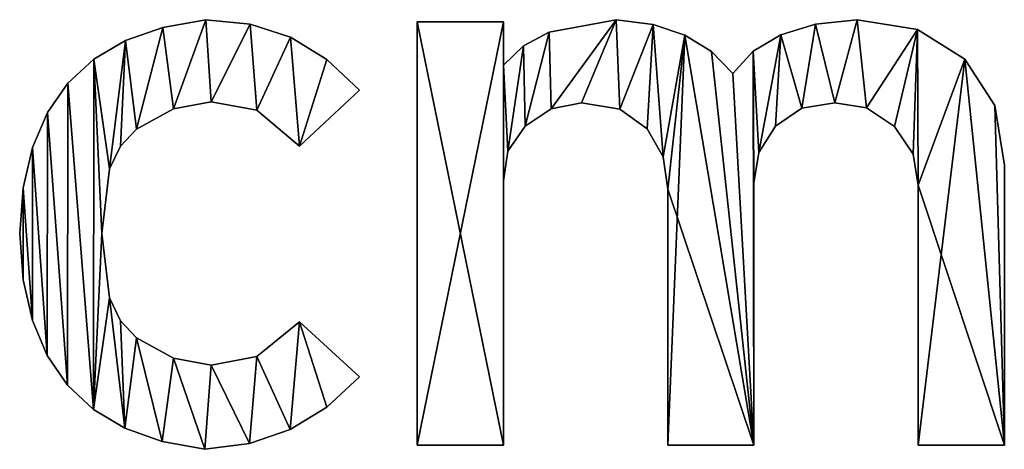
# Model space of a CAD drawing. Extents: x 308 to 5813, y 422 to 1268.
# Drawn here: x 2581 to 2814, y 441 to 543 of the extents above; entities that cross this region are included whole.
import ezdxf

# ---------------------------------------------------------------- set-up
doc = ezdxf.new("R2010")
doc.units = 0
doc.header["$LTSCALE"] = 25.4
doc.layers.get('0').update_dxf_attribs({"color": 13, "linetype": 'CONTINUOUS'})

# ---------------------------------------------------------------- blocks, each defined once
blk = doc.blocks.new('BLOCK_HOEKSTUK_8_1')
at = {"color": 0}
for p, q in [((1687.43, 73.88), (1687.43, 73.88, 10.91)), ((1687.43, 73.88), (1687.43, 73.88, 10.91)), ((1695.05, 73.12), (1695.05, 73.12, 10.91)), ((1695.05, 73.12), (1695.05, 73.12, 10.91)), ((1723.82, 73.52), (1738.67, 73.52)), ((1723.82, 0.72), (1723.82, 73.52)), ((1723.82, 73.52, 10.91), (1738.67, 73.52, 10.91)), ((1723.82, 0.72, 10.91), (1723.82, 73.52, 10.91)), ((1723.82, 73.52), (1738.67, 73.52)), ((1723.82, 73.52), (1723.82, 73.52, 10.91)), ((1723.82, 73.52, 10.91), (1738.67, 73.52, 10.91)), ((1723.82, 0.72), (1723.82, 73.52)), ((1723.82, 0.72, 10.91), (1723.82, 73.52, 10.91)), ((1723.82, 73.52), (1723.82, 73.52, 10.91)), ((1738.67, 73.52), (1738.67, 66.09)), ((1738.67, 73.52, 10.91), (1738.67, 66.09, 10.91)), ((1738.67, 73.52), (1738.67, 73.52, 10.91)), ((1738.67, 73.52), (1738.67, 66.09)), ((1738.67, 73.52), (1738.67, 73.52, 10.91)), ((1738.67, 73.52, 10.91), (1738.67, 66.09, 10.91)), ((1758.05, 73.88), (1758.05, 73.88, 10.91)), ((1758.05, 73.88), (1758.05, 73.88, 10.91)), ((1764.4, 73.03), (1764.4, 73.03, 10.91)), ((1764.4, 73.03), (1764.4, 73.03, 10.91)), ((1792.34, 73.1), (1792.34, 73.1, 10.91)), ((1792.34, 73.1), (1792.34, 73.1, 10.91)), ((1799.52, 73.88), (1799.52, 73.88, 10.91)), ((1799.52, 73.88), (1799.52, 73.88, 10.91)), ((1680.03, 72.55), (1680.03, 72.55, 10.91)), ((1680.03, 72.55), (1680.03, 72.55, 10.91)), ((1746.5, 71.75), (1746.5, 71.75, 10.91)), ((1746.5, 71.75), (1746.5, 71.75, 10.91)), ((1769.86, 71.21), (1769.86, 71.21, 10.91)), ((1769.86, 71.21), (1769.86, 71.21, 10.91)), ((1786.39, 71.3), (1786.39, 71.3, 10.91)), ((1786.39, 71.3), (1786.39, 71.3, 10.91)), ((1809.95, 72.18), (1809.95, 72.18, 10.91)), ((1809.95, 72.18), (1809.95, 72.18, 10.91)), ((1673.61, 70.29), (1673.61, 70.29, 10.91)), ((1673.61, 70.29), (1673.61, 70.29, 10.91)), ((1702, 70.85), (1702, 70.85, 10.91)), ((1702, 70.85), (1702, 70.85, 10.91)), ((1742.12, 69.36), (1742.12, 69.36, 10.91)), ((1742.12, 69.36), (1742.12, 69.36, 10.91)), ((1774.45, 68.41), (1774.45, 68.41, 10.91)), ((1774.45, 68.41), (1774.45, 68.41, 10.91)), ((1781.66, 68.48), (1781.66, 68.48, 10.91)), ((1781.66, 68.48), (1781.66, 68.48, 10.91)), ((1668.15, 67.1), (1668.15, 67.1, 10.91)), ((1668.15, 67.1), (1668.15, 67.1, 10.91)), ((1708.27, 67.06), (1708.27, 67.06, 10.91)), ((1708.27, 67.06), (1708.27, 67.06, 10.91)), ((1818.08, 67.09), (1818.08, 67.09, 10.91)), ((1818.08, 67.09), (1818.08, 67.09, 10.91)), ((1738.67, 66.09), (1738.67, 66.09, 10.91)), ((1738.67, 66.09), (1738.67, 66.09, 10.91)), ((1778.15, 64.64), (1778.15, 64.64, 10.91)), ((1778.15, 64.64), (1778.15, 64.64, 10.91)), ((1663.66, 62.97), (1663.66, 62.97, 10.91)), ((1663.66, 62.97), (1663.66, 62.97, 10.91)), ((1703.54, 52.15), (1713.86, 61.75)), ((1703.54, 52.15, 10.91), (1713.86, 61.75, 10.91)), ((1703.54, 52.15), (1713.86, 61.75)), ((1703.54, 52.15, 10.91), (1713.86, 61.75, 10.91)), ((1713.86, 61.75), (1713.86, 61.75, 10.91)), ((1713.86, 61.75), (1713.86, 61.75, 10.91)), ((1688.33, 59.76), (1688.33, 59.76, 10.91)), ((1688.33, 59.76), (1688.33, 59.76, 10.91)), ((1752.07, 59.57), (1752.07, 59.57, 10.91)), ((1752.07, 59.57), (1752.07, 59.57, 10.91)), ((1795.71, 59.57), (1795.71, 59.57, 10.91)), ((1795.71, 59.57), (1795.71, 59.57, 10.91)), ((1660.14, 57.91), (1660.14, 57.91, 10.91)), ((1660.14, 57.91), (1660.14, 57.91, 10.91)), ((1681.86, 58.58), (1681.86, 58.58, 10.91)), ((1681.86, 58.58), (1681.86, 58.58, 10.91)), ((1696.21, 58.31), (1696.21, 58.31, 10.91)), ((1696.21, 58.31), (1696.21, 58.31, 10.91)), ((1746.84, 58.58), (1746.84, 58.58, 10.91)), ((1746.84, 58.58), (1746.84, 58.58, 10.91)), ((1758.7, 58.47), (1758.7, 58.47, 10.91)), ((1758.7, 58.47), (1758.7, 58.47, 10.91)), ((1789.99, 58.67), (1789.99, 58.67, 10.91)), ((1789.99, 58.67), (1789.99, 58.67, 10.91)), ((1801.17, 58.74), (1801.17, 58.74, 10.91)), ((1801.17, 58.74), (1801.17, 58.74, 10.91)), ((1823.26, 59.15), (1823.26, 59.15, 10.91)), ((1823.26, 59.15), (1823.26, 59.15, 10.91)), ((1675.47, 55.05), (1675.47, 55.05, 10.91)), ((1675.47, 55.05), (1675.47, 55.05, 10.91)), ((1742.38, 55.59), (1742.38, 55.59, 10.91)), ((1742.38, 55.59), (1742.38, 55.59, 10.91)), ((1763.39, 55.14), (1763.39, 55.14, 10.91)), ((1763.39, 55.14), (1763.39, 55.14, 10.91)), ((1785.48, 55.59), (1785.48, 55.59, 10.91)), ((1785.48, 55.59), (1785.48, 55.59, 10.91)), ((1805.94, 55.5), (1805.94, 55.5, 10.91)), ((1805.94, 55.5), (1805.94, 55.5, 10.91)), ((1657.58, 51.91), (1657.58, 51.91, 10.91)), ((1657.58, 51.91), (1657.58, 51.91, 10.91)), ((1672.72, 52.16), (1672.72, 52.16, 10.91)), ((1672.72, 52.16), (1672.72, 52.16, 10.91)), ((1703.54, 52.15), (1703.54, 52.15, 10.91)), ((1703.54, 52.15), (1703.54, 52.15, 10.91)), ((1739.42, 51.25), (1739.42, 51.25, 10.91)), ((1739.42, 51.25), (1739.42, 51.25, 10.91)), ((1782.61, 51.06), (1782.61, 51.06, 10.91)), ((1782.61, 51.06), (1782.61, 51.06, 10.91)), ((1766.13, 50.32), (1766.13, 50.32, 10.91)), ((1766.13, 50.32), (1766.13, 50.32, 10.91)), ((1809.18, 50.77), (1809.18, 50.77, 10.91)), ((1809.18, 50.77), (1809.18, 50.77, 10.91)), ((1670.81, 48.21), (1670.81, 48.21, 10.91)), ((1670.81, 48.21), (1670.81, 48.21, 10.91)), ((1824.87, 48.89), (1824.87, 48.89, 10.91)), ((1824.87, 48.89), (1824.87, 48.89, 10.91)), ((1738.67, 46.18), (1738.67, 46.18, 10.91)), ((1738.67, 46.18), (1738.67, 46.18, 10.91)), ((1781.77, 45.81), (1781.77, 45.81, 10.91)), ((1781.77, 45.81), (1781.77, 45.81, 10.91)), ((1655.99, 44.98), (1655.99, 44.98, 10.91)), ((1655.99, 44.98), (1655.99, 44.98, 10.91)), ((1766.92, 44.73), (1766.92, 44.73, 10.91)), ((1766.92, 44.73), (1766.92, 44.73, 10.91)), ((1810.02, 45.45), (1810.02, 45.45, 10.91)), ((1810.02, 45.45), (1810.02, 45.45, 10.91)), ((1655.37, 37.12), (1655.37, 37.12, 10.91)), ((1655.37, 37.12), (1655.37, 37.12, 10.91)), ((1669.5, 37.12), (1669.5, 37.12, 10.91)), ((1669.5, 37.12), (1669.5, 37.12, 10.91)), ((1655.99, 29.17), (1655.99, 29.17, 10.91)), ((1655.99, 29.17), (1655.99, 29.17, 10.91)), ((1670.81, 26.03), (1670.81, 26.03, 10.91)), ((1670.81, 26.03), (1670.81, 26.03, 10.91)), ((1657.57, 22.17), (1657.57, 22.17, 10.91)), ((1657.57, 22.17), (1657.57, 22.17, 10.91)), ((1672.72, 22.08), (1672.72, 22.08, 10.91)), ((1672.72, 22.08), (1672.72, 22.08, 10.91)), ((1713.86, 12.49), (1703.54, 21.91)), ((1713.86, 12.49, 10.91), (1703.54, 21.91, 10.91)), ((1703.54, 21.91), (1703.54, 21.91, 10.91)), ((1713.86, 12.49), (1703.54, 21.91)), ((1703.54, 21.91), (1703.54, 21.91, 10.91)), ((1713.86, 12.49, 10.91), (1703.54, 21.91, 10.91)), ((1675.47, 19.19), (1675.47, 19.19, 10.91)), ((1675.47, 19.19), (1675.47, 19.19, 10.91)), ((1660.11, 16.11), (1660.11, 16.11, 10.91)), ((1660.11, 16.11), (1660.11, 16.11, 10.91)), ((1681.86, 15.66), (1681.86, 15.66, 10.91)), ((1681.86, 15.66), (1681.86, 15.66, 10.91)), ((1696.21, 15.93), (1696.21, 15.93, 10.91)), ((1696.21, 15.93), (1696.21, 15.93, 10.91)), ((1688.33, 14.49), (1688.33, 14.49, 10.91)), ((1688.33, 14.49), (1688.33, 14.49, 10.91)), ((1713.86, 12.49), (1713.86, 12.49, 10.91)), ((1713.86, 12.49), (1713.86, 12.49, 10.91)), ((1663.61, 11), (1663.61, 11, 10.91)), ((1663.61, 11), (1663.61, 11, 10.91)), ((1668.08, 6.83), (1668.08, 6.83, 10.91)), ((1668.08, 6.83), (1668.08, 6.83, 10.91)), ((1708.26, 7.23), (1708.26, 7.23, 10.91)), ((1708.26, 7.23), (1708.26, 7.23, 10.91)), ((1673.5, 3.61), (1673.5, 3.61, 10.91)), ((1673.5, 3.61), (1673.5, 3.61, 10.91)), ((1701.96, 3.4), (1701.96, 3.4, 10.91)), ((1701.96, 3.4), (1701.96, 3.4, 10.91)), ((1679.89, 1.33), (1679.89, 1.33, 10.91)), ((1679.89, 1.33), (1679.89, 1.33, 10.91)), ((1687.24, 0), (1687.24, 0, 10.91)), ((1687.24, 0), (1687.24, 0, 10.91)), ((1694.95, 0.98), (1694.95, 0.98, 10.91)), ((1694.95, 0.98), (1694.95, 0.98, 10.91)), ((1738.67, 0.72), (1723.82, 0.72)), ((1738.67, 0.72, 10.91), (1723.82, 0.72, 10.91)), ((1738.67, 0.72), (1723.82, 0.72)), ((1738.67, 0.72, 10.91), (1723.82, 0.72, 10.91)), ((1723.82, 0.72), (1723.82, 0.72, 10.91)), ((1723.82, 0.72), (1723.82, 0.72, 10.91)), ((1738.67, 0.72), (1738.67, 0.72, 10.91)), ((1738.67, 0.72), (1738.67, 0.72, 10.91)), ((1781.77, 0.72), (1766.92, 0.72)), ((1781.77, 0.72, 10.91), (1766.92, 0.72, 10.91)), ((1781.77, 0.72), (1766.92, 0.72)), ((1781.77, 0.72, 10.91), (1766.92, 0.72, 10.91)), ((1766.92, 0.72), (1766.92, 0.72, 10.91)), ((1766.92, 0.72), (1766.92, 0.72, 10.91)), ((1781.77, 0.72), (1781.77, 0.72, 10.91)), ((1781.77, 0.72), (1781.77, 0.72, 10.91)), ((1824.87, 0.72), (1810.02, 0.72)), ((1824.87, 0.72, 10.91), (1810.02, 0.72, 10.91)), ((1824.87, 0.72), (1810.02, 0.72)), ((1824.87, 0.72, 10.91), (1810.02, 0.72, 10.91)), ((1810.02, 0.72), (1810.02, 0.72, 10.91)), ((1810.02, 0.72), (1810.02, 0.72, 10.91)), ((1824.87, 0.72), (1824.87, 0.72, 10.91)), ((1824.87, 0.72), (1824.87, 0.72, 10.91))]:
    blk.add_line(p, q, dxfattribs=at)
mesh = blk.add_polyface(dxfattribs=at)
corners = [(1668.15, 67.1), (1670.81, 48.21), (1669.5, 37.12), (1673.61, 70.29), (1672.72, 52.16), (1675.47, 55.05), (1680.03, 72.55), (1681.86, 58.58), (1687.43, 73.88), (1688.33, 59.76), (1695.05, 73.12), (1696.21, 58.31), (1702, 70.85), (1703.54, 52.15), (1708.27, 67.06), (1713.86, 61.75), (1655.99, 44.98), (1655.99, 29.17), (1655.37, 37.12), (1657.57, 22.17), (1657.58, 51.91), (1660.11, 16.11), (1660.14, 57.91), (1663.61, 11), (1663.66, 62.97), (1668.08, 6.83), (1670.81, 26.03), (1673.5, 3.61), (1672.72, 22.08), (1675.47, 19.19), (1679.89, 1.33), (1681.86, 15.66), (1687.24, 0), (1688.33, 14.49), (1694.95, 0.98), (1696.21, 15.93), (1701.96, 3.4), (1703.54, 21.91), (1708.26, 7.23), (1713.86, 12.49)]
mesh.append_faces([[corners[k] for k in face] for face in [(13, 14, 15), (16, 17, 18), (38, 37, 39)]], dxfattribs={"vtx0": -1, "color": 0})
mesh.append_faces([[corners[k] for k in face] for face in [(1, 3, 4), (4, 3, 5), (5, 6, 7), (7, 8, 9), (9, 10, 11), (11, 12, 13), (17, 16, 19), (19, 20, 21), (21, 22, 23), (23, 24, 25), (25, 26, 27), (27, 29, 30), (30, 31, 32), (32, 33, 34), (34, 35, 36), (36, 37, 38)]], dxfattribs={"vtx0": -1, "vtx1": -1, "color": 0})
mesh.append_faces([[corners[k] for k in face] for face in [(25, 0, 2)]], dxfattribs={"vtx0": -1, "vtx1": -1, "vtx2": -1, "color": 0})
mesh.append_faces([[corners[k] for k in face] for face in [(0, 1, 2), (1, 0, 3), (5, 3, 6), (7, 6, 8), (9, 8, 10), (11, 10, 12), (13, 12, 14), (19, 16, 20), (21, 20, 22), (23, 22, 24), (25, 24, 0), (25, 2, 26), (27, 26, 28), (27, 28, 29), (30, 29, 31), (32, 31, 33), (34, 33, 35), (36, 35, 37)]], dxfattribs={"vtx0": -1, "vtx2": -1, "color": 0})
mesh = blk.add_polyface(dxfattribs=at)
corners = [(1655.99, 29.17, 10.91), (1655.99, 44.98, 10.91), (1655.37, 37.12, 10.91), (1657.57, 22.17, 10.91), (1657.58, 51.91, 10.91), (1660.11, 16.11, 10.91), (1660.14, 57.91, 10.91), (1663.61, 11, 10.91), (1663.66, 62.97, 10.91), (1668.08, 6.83, 10.91), (1668.15, 67.1, 10.91), (1669.5, 37.12, 10.91), (1670.81, 26.03, 10.91), (1673.5, 3.61, 10.91), (1672.72, 22.08, 10.91), (1675.47, 19.19, 10.91), (1679.89, 1.33, 10.91), (1681.86, 15.66, 10.91), (1687.24, 0, 10.91), (1688.33, 14.49, 10.91), (1694.95, 0.98, 10.91), (1696.21, 15.93, 10.91), (1701.96, 3.4, 10.91), (1703.54, 21.91, 10.91), (1708.26, 7.23, 10.91), (1713.86, 12.49, 10.91), (1670.81, 48.21, 10.91), (1673.61, 70.29, 10.91), (1672.72, 52.16, 10.91), (1675.47, 55.05, 10.91), (1680.03, 72.55, 10.91), (1681.86, 58.58, 10.91), (1687.43, 73.88, 10.91), (1688.33, 59.76, 10.91), (1695.05, 73.12, 10.91), (1696.21, 58.31, 10.91), (1702, 70.85, 10.91), (1703.54, 52.15, 10.91), (1708.27, 67.06, 10.91), (1713.86, 61.75, 10.91)]
mesh.append_faces([[corners[k] for k in face] for face in [(0, 1, 2), (23, 24, 25), (38, 37, 39)]], dxfattribs={"vtx0": -1, "color": 0})
mesh.append_faces([[corners[k] for k in face] for face in [(1, 3, 4), (4, 5, 6), (6, 7, 8), (8, 9, 10), (11, 9, 12), (12, 13, 14), (14, 13, 15), (15, 16, 17), (17, 18, 19), (19, 20, 21), (21, 22, 23), (10, 26, 27), (26, 10, 11), (27, 29, 30), (30, 31, 32), (32, 33, 34), (34, 35, 36), (36, 37, 38)]], dxfattribs={"vtx0": -1, "vtx1": -1, "color": 0})
mesh.append_faces([[corners[k] for k in face] for face in [(10, 9, 11)]], dxfattribs={"vtx0": -1, "vtx1": -1, "vtx2": -1, "color": 0})
mesh.append_faces([[corners[k] for k in face] for face in [(1, 0, 3), (4, 3, 5), (6, 5, 7), (8, 7, 9), (12, 9, 13), (15, 13, 16), (17, 16, 18), (19, 18, 20), (21, 20, 22), (23, 22, 24), (27, 26, 28), (27, 28, 29), (30, 29, 31), (32, 31, 33), (34, 33, 35), (36, 35, 37)]], dxfattribs={"vtx0": -1, "vtx2": -1, "color": 0})
mesh = blk.add_polyface(dxfattribs=at)
corners = [(1680.03, 72.55, 10.91), (1687.43, 73.88), (1680.03, 72.55), (1687.43, 73.88, 10.91)]
mesh.append_faces([[corners[k] for k in face] for face in [(0, 1, 2), (1, 0, 3)]], dxfattribs={"vtx0": -1, "color": 0})
mesh = blk.add_polyface(dxfattribs=at)
corners = [(1687.43, 73.88, 10.91), (1695.05, 73.12), (1687.43, 73.88), (1695.05, 73.12, 10.91)]
mesh.append_faces([[corners[k] for k in face] for face in [(0, 1, 2), (1, 0, 3)]], dxfattribs={"vtx0": -1, "color": 0})
mesh = blk.add_polyface(dxfattribs=at)
corners = [(1695.05, 73.12, 10.91), (1702, 70.85), (1695.05, 73.12), (1702, 70.85, 10.91)]
mesh.append_faces([[corners[k] for k in face] for face in [(0, 1, 2), (1, 0, 3)]], dxfattribs={"vtx0": -1, "color": 0})
mesh = blk.add_polyface(dxfattribs=at)
corners = [(1781.66, 68.48), (1782.61, 51.06), (1781.77, 45.81), (1786.39, 71.3), (1785.48, 55.59), (1789.99, 58.67), (1792.34, 73.1), (1795.71, 59.57), (1799.52, 73.88), (1801.17, 58.74), (1809.95, 72.18), (1805.94, 55.5), (1809.18, 50.77), (1810.02, 45.45), (1818.08, 67.09), (1810.02, 0.72), (1824.87, 0.72), (1823.26, 59.15), (1824.87, 48.89), (1738.67, 66.09), (1739.42, 51.25), (1738.67, 46.18), (1742.12, 69.36), (1742.38, 55.59), (1746.5, 71.75), (1746.84, 58.58), (1758.05, 73.88), (1752.07, 59.57), (1758.7, 58.47), (1764.4, 73.03), (1763.39, 55.14), (1766.13, 50.32), (1769.86, 71.21), (1766.92, 44.73), (1766.92, 0.72), (1781.77, 0.72), (1774.45, 68.41), (1778.15, 64.64), (1738.67, 73.52), (1723.82, 0.72), (1723.82, 73.52), (1738.67, 0.72)]
mesh.append_faces([[corners[k] for k in face] for face in [(16, 17, 18), (38, 39, 40)]], dxfattribs={"vtx0": -1, "color": 0})
mesh.append_faces([[corners[k] for k in face] for face in [(1, 3, 4), (4, 3, 5), (5, 6, 7), (7, 8, 9), (9, 10, 11), (11, 10, 12), (12, 10, 13), (13, 14, 15), (15, 14, 16), (20, 22, 23), (23, 24, 25), (25, 26, 27), (27, 26, 28), (28, 29, 30), (30, 29, 31), (31, 32, 33), (33, 32, 34), (34, 32, 35), (35, 0, 2), (39, 38, 41), (41, 19, 21)]], dxfattribs={"vtx0": -1, "vtx1": -1, "color": 0})
mesh.append_faces([[corners[k] for k in face] for face in [(0, 1, 2), (1, 0, 3), (5, 3, 6), (7, 6, 8), (9, 8, 10), (13, 10, 14), (16, 14, 17), (19, 20, 21), (20, 19, 22), (23, 22, 24), (25, 24, 26), (28, 26, 29), (31, 29, 32), (35, 32, 36), (35, 36, 37), (35, 37, 0), (41, 38, 19)]], dxfattribs={"vtx0": -1, "vtx2": -1, "color": 0})
mesh = blk.add_polyface(dxfattribs=at)
corners = [(1824.87, 0.72, 10.91), (1810.02, 45.45, 10.91), (1810.02, 0.72, 10.91), (1818.08, 67.09, 10.91), (1823.26, 59.15, 10.91), (1824.87, 48.89, 10.91), (1781.77, 0.72, 10.91), (1766.92, 44.73, 10.91), (1766.92, 0.72, 10.91), (1769.86, 71.21, 10.91), (1774.45, 68.41, 10.91), (1778.15, 64.64, 10.91), (1781.66, 68.48, 10.91), (1781.77, 45.81, 10.91), (1782.61, 51.06, 10.91), (1786.39, 71.3, 10.91), (1785.48, 55.59, 10.91), (1789.99, 58.67, 10.91), (1792.34, 73.1, 10.91), (1795.71, 59.57, 10.91), (1799.52, 73.88, 10.91), (1801.17, 58.74, 10.91), (1809.95, 72.18, 10.91), (1805.94, 55.5, 10.91), (1809.18, 50.77, 10.91), (1739.42, 51.25, 10.91), (1738.67, 66.09, 10.91), (1738.67, 46.18, 10.91), (1742.12, 69.36, 10.91), (1742.38, 55.59, 10.91), (1746.5, 71.75, 10.91), (1746.84, 58.58, 10.91), (1758.05, 73.88, 10.91), (1752.07, 59.57, 10.91), (1758.7, 58.47, 10.91), (1764.4, 73.03, 10.91), (1763.39, 55.14, 10.91), (1766.13, 50.32, 10.91), (1738.67, 0.72, 10.91), (1723.82, 73.52, 10.91), (1723.82, 0.72, 10.91), (1738.67, 73.52, 10.91)]
mesh.append_faces([[corners[k] for k in face] for face in [(0, 1, 2), (4, 0, 5), (6, 7, 8), (38, 39, 40)]], dxfattribs={"vtx0": -1, "color": 0})
mesh.append_faces([[corners[k] for k in face] for face in [(3, 0, 4), (9, 6, 10), (10, 6, 11), (11, 6, 12), (12, 14, 15), (15, 17, 18), (18, 19, 20), (20, 21, 22), (22, 1, 3), (25, 26, 27), (26, 25, 28), (28, 29, 30), (30, 31, 32), (32, 34, 35), (35, 37, 9), (39, 38, 41), (41, 27, 26)]], dxfattribs={"vtx0": -1, "vtx1": -1, "color": 0})
mesh.append_faces([[corners[k] for k in face] for face in [(1, 0, 3), (7, 6, 9)]], dxfattribs={"vtx0": -1, "vtx1": -1, "vtx2": -1, "color": 0})
mesh.append_faces([[corners[k] for k in face] for face in [(12, 6, 13), (12, 13, 14), (15, 14, 16), (15, 16, 17), (18, 17, 19), (20, 19, 21), (22, 21, 23), (22, 23, 24), (22, 24, 1), (28, 25, 29), (30, 29, 31), (32, 31, 33), (32, 33, 34), (35, 34, 36), (35, 36, 37), (9, 37, 7), (41, 38, 27)]], dxfattribs={"vtx0": -1, "vtx2": -1, "color": 0})
mesh = blk.add_polyface(dxfattribs=at)
corners = [(1723.82, 73.52, 10.91), (1738.67, 73.52), (1723.82, 73.52), (1738.67, 73.52, 10.91)]
mesh.append_faces([[corners[k] for k in face] for face in [(0, 1, 2), (1, 0, 3)]], dxfattribs={"vtx0": -1, "color": 0})
mesh = blk.add_polyface(dxfattribs=at)
corners = [(1723.82, 73.52, 10.91), (1723.82, 0.72), (1723.82, 0.72, 10.91), (1723.82, 73.52)]
mesh.append_faces([[corners[k] for k in face] for face in [(0, 1, 2), (1, 0, 3)]], dxfattribs={"vtx0": -1, "color": 0})
mesh = blk.add_polyface(dxfattribs=at)
corners = [(1738.67, 73.52), (1738.67, 66.09, 10.91), (1738.67, 66.09), (1738.67, 73.52, 10.91)]
mesh.append_faces([[corners[k] for k in face] for face in [(0, 1, 2), (1, 0, 3)]], dxfattribs={"vtx0": -1, "color": 0})
mesh = blk.add_polyface(dxfattribs=at)
corners = [(1746.5, 71.75, 10.91), (1758.05, 73.88), (1746.5, 71.75), (1758.05, 73.88, 10.91)]
mesh.append_faces([[corners[k] for k in face] for face in [(0, 1, 2), (1, 0, 3)]], dxfattribs={"vtx0": -1, "color": 0})
mesh = blk.add_polyface(dxfattribs=at)
corners = [(1758.05, 73.88, 10.91), (1764.4, 73.03), (1758.05, 73.88), (1764.4, 73.03, 10.91)]
mesh.append_faces([[corners[k] for k in face] for face in [(0, 1, 2), (1, 0, 3)]], dxfattribs={"vtx0": -1, "color": 0})
mesh = blk.add_polyface(dxfattribs=at)
corners = [(1764.4, 73.03, 10.91), (1769.86, 71.21), (1764.4, 73.03), (1769.86, 71.21, 10.91)]
mesh.append_faces([[corners[k] for k in face] for face in [(0, 1, 2), (1, 0, 3)]], dxfattribs={"vtx0": -1, "color": 0})
mesh = blk.add_polyface(dxfattribs=at)
corners = [(1786.39, 71.3, 10.91), (1792.34, 73.1), (1786.39, 71.3), (1792.34, 73.1, 10.91)]
mesh.append_faces([[corners[k] for k in face] for face in [(0, 1, 2), (1, 0, 3)]], dxfattribs={"vtx0": -1, "color": 0})
mesh = blk.add_polyface(dxfattribs=at)
corners = [(1792.34, 73.1, 10.91), (1799.52, 73.88), (1792.34, 73.1), (1799.52, 73.88, 10.91)]
mesh.append_faces([[corners[k] for k in face] for face in [(0, 1, 2), (1, 0, 3)]], dxfattribs={"vtx0": -1, "color": 0})
mesh = blk.add_polyface(dxfattribs=at)
corners = [(1799.52, 73.88, 10.91), (1809.95, 72.18), (1799.52, 73.88), (1809.95, 72.18, 10.91)]
mesh.append_faces([[corners[k] for k in face] for face in [(0, 1, 2), (1, 0, 3)]], dxfattribs={"vtx0": -1, "color": 0})
mesh = blk.add_polyface(dxfattribs=at)
corners = [(1673.61, 70.29, 10.91), (1680.03, 72.55), (1673.61, 70.29), (1680.03, 72.55, 10.91)]
mesh.append_faces([[corners[k] for k in face] for face in [(0, 1, 2), (1, 0, 3)]], dxfattribs={"vtx0": -1, "color": 0})
mesh = blk.add_polyface(dxfattribs=at)
corners = [(1742.12, 69.36, 10.91), (1746.5, 71.75), (1742.12, 69.36), (1746.5, 71.75, 10.91)]
mesh.append_faces([[corners[k] for k in face] for face in [(0, 1, 2), (1, 0, 3)]], dxfattribs={"vtx0": -1, "color": 0})
mesh = blk.add_polyface(dxfattribs=at)
corners = [(1769.86, 71.21, 10.91), (1774.45, 68.41), (1769.86, 71.21), (1774.45, 68.41, 10.91)]
mesh.append_faces([[corners[k] for k in face] for face in [(0, 1, 2), (1, 0, 3)]], dxfattribs={"vtx0": -1, "color": 0})
mesh = blk.add_polyface(dxfattribs=at)
corners = [(1781.66, 68.48, 10.91), (1786.39, 71.3), (1781.66, 68.48), (1786.39, 71.3, 10.91)]
mesh.append_faces([[corners[k] for k in face] for face in [(0, 1, 2), (1, 0, 3)]], dxfattribs={"vtx0": -1, "color": 0})
mesh = blk.add_polyface(dxfattribs=at)
corners = [(1809.95, 72.18, 10.91), (1818.08, 67.09), (1809.95, 72.18), (1818.08, 67.09, 10.91)]
mesh.append_faces([[corners[k] for k in face] for face in [(0, 1, 2), (1, 0, 3)]], dxfattribs={"vtx0": -1, "color": 0})
mesh = blk.add_polyface(dxfattribs=at)
corners = [(1668.15, 67.1, 10.91), (1673.61, 70.29), (1668.15, 67.1), (1673.61, 70.29, 10.91)]
mesh.append_faces([[corners[k] for k in face] for face in [(0, 1, 2), (1, 0, 3)]], dxfattribs={"vtx0": -1, "color": 0})
mesh = blk.add_polyface(dxfattribs=at)
corners = [(1702, 70.85, 10.91), (1708.27, 67.06), (1702, 70.85), (1708.27, 67.06, 10.91)]
mesh.append_faces([[corners[k] for k in face] for face in [(0, 1, 2), (1, 0, 3)]], dxfattribs={"vtx0": -1, "color": 0})
mesh = blk.add_polyface(dxfattribs=at)
corners = [(1738.67, 66.09, 10.91), (1742.12, 69.36), (1738.67, 66.09), (1742.12, 69.36, 10.91)]
mesh.append_faces([[corners[k] for k in face] for face in [(0, 1, 2), (1, 0, 3)]], dxfattribs={"vtx0": -1, "color": 0})
mesh = blk.add_polyface(dxfattribs=at)
corners = [(1774.45, 68.41), (1778.15, 64.64, 10.91), (1778.15, 64.64), (1774.45, 68.41, 10.91)]
mesh.append_faces([[corners[k] for k in face] for face in [(0, 1, 2), (1, 0, 3)]], dxfattribs={"vtx0": -1, "color": 0})
mesh = blk.add_polyface(dxfattribs=at)
corners = [(1781.66, 68.48, 10.91), (1778.15, 64.64), (1778.15, 64.64, 10.91), (1781.66, 68.48)]
mesh.append_faces([[corners[k] for k in face] for face in [(0, 1, 2), (1, 0, 3)]], dxfattribs={"vtx0": -1, "color": 0})
mesh = blk.add_polyface(dxfattribs=at)
corners = [(1663.66, 62.97, 10.91), (1668.15, 67.1), (1663.66, 62.97), (1668.15, 67.1, 10.91)]
mesh.append_faces([[corners[k] for k in face] for face in [(0, 1, 2), (1, 0, 3)]], dxfattribs={"vtx0": -1, "color": 0})
mesh = blk.add_polyface(dxfattribs=at)
corners = [(1708.27, 67.06, 10.91), (1713.86, 61.75), (1708.27, 67.06), (1713.86, 61.75, 10.91)]
mesh.append_faces([[corners[k] for k in face] for face in [(0, 1, 2), (1, 0, 3)]], dxfattribs={"vtx0": -1, "color": 0})
mesh = blk.add_polyface(dxfattribs=at)
corners = [(1818.08, 67.09), (1823.26, 59.15, 10.91), (1823.26, 59.15), (1818.08, 67.09, 10.91)]
mesh.append_faces([[corners[k] for k in face] for face in [(0, 1, 2), (1, 0, 3)]], dxfattribs={"vtx0": -1, "color": 0})
mesh = blk.add_polyface(dxfattribs=at)
corners = [(1663.66, 62.97, 10.91), (1660.14, 57.91), (1660.14, 57.91, 10.91), (1663.66, 62.97)]
mesh.append_faces([[corners[k] for k in face] for face in [(0, 1, 2), (1, 0, 3)]], dxfattribs={"vtx0": -1, "color": 0})
mesh = blk.add_polyface(dxfattribs=at)
corners = [(1713.86, 61.75, 10.91), (1703.54, 52.15), (1713.86, 61.75), (1703.54, 52.15, 10.91)]
mesh.append_faces([[corners[k] for k in face] for face in [(0, 1, 2), (1, 0, 3)]], dxfattribs={"vtx0": -1, "color": 0})
mesh = blk.add_polyface(dxfattribs=at)
corners = [(1688.33, 59.76, 10.91), (1681.86, 58.58), (1688.33, 59.76), (1681.86, 58.58, 10.91)]
mesh.append_faces([[corners[k] for k in face] for face in [(0, 1, 2), (1, 0, 3)]], dxfattribs={"vtx0": -1, "color": 0})
mesh = blk.add_polyface(dxfattribs=at)
corners = [(1696.21, 58.31, 10.91), (1688.33, 59.76), (1696.21, 58.31), (1688.33, 59.76, 10.91)]
mesh.append_faces([[corners[k] for k in face] for face in [(0, 1, 2), (1, 0, 3)]], dxfattribs={"vtx0": -1, "color": 0})
mesh = blk.add_polyface(dxfattribs=at)
corners = [(1752.07, 59.57, 10.91), (1746.84, 58.58), (1752.07, 59.57), (1746.84, 58.58, 10.91)]
mesh.append_faces([[corners[k] for k in face] for face in [(0, 1, 2), (1, 0, 3)]], dxfattribs={"vtx0": -1, "color": 0})
mesh = blk.add_polyface(dxfattribs=at)
corners = [(1758.7, 58.47, 10.91), (1752.07, 59.57), (1758.7, 58.47), (1752.07, 59.57, 10.91)]
mesh.append_faces([[corners[k] for k in face] for face in [(0, 1, 2), (1, 0, 3)]], dxfattribs={"vtx0": -1, "color": 0})
mesh = blk.add_polyface(dxfattribs=at)
corners = [(1795.71, 59.57, 10.91), (1789.99, 58.67), (1795.71, 59.57), (1789.99, 58.67, 10.91)]
mesh.append_faces([[corners[k] for k in face] for face in [(0, 1, 2), (1, 0, 3)]], dxfattribs={"vtx0": -1, "color": 0})
mesh = blk.add_polyface(dxfattribs=at)
corners = [(1801.17, 58.74, 10.91), (1795.71, 59.57), (1801.17, 58.74), (1795.71, 59.57, 10.91)]
mesh.append_faces([[corners[k] for k in face] for face in [(0, 1, 2), (1, 0, 3)]], dxfattribs={"vtx0": -1, "color": 0})
mesh = blk.add_polyface(dxfattribs=at)
corners = [(1660.14, 57.91, 10.91), (1657.58, 51.91), (1657.58, 51.91, 10.91), (1660.14, 57.91)]
mesh.append_faces([[corners[k] for k in face] for face in [(0, 1, 2), (1, 0, 3)]], dxfattribs={"vtx0": -1, "color": 0})
mesh = blk.add_polyface(dxfattribs=at)
corners = [(1681.86, 58.58, 10.91), (1675.47, 55.05), (1681.86, 58.58), (1675.47, 55.05, 10.91)]
mesh.append_faces([[corners[k] for k in face] for face in [(0, 1, 2), (1, 0, 3)]], dxfattribs={"vtx0": -1, "color": 0})
mesh = blk.add_polyface(dxfattribs=at)
corners = [(1703.54, 52.15, 10.91), (1696.21, 58.31), (1703.54, 52.15), (1696.21, 58.31, 10.91)]
mesh.append_faces([[corners[k] for k in face] for face in [(0, 1, 2), (1, 0, 3)]], dxfattribs={"vtx0": -1, "color": 0})
mesh = blk.add_polyface(dxfattribs=at)
corners = [(1746.84, 58.58, 10.91), (1742.38, 55.59), (1746.84, 58.58), (1742.38, 55.59, 10.91)]
mesh.append_faces([[corners[k] for k in face] for face in [(0, 1, 2), (1, 0, 3)]], dxfattribs={"vtx0": -1, "color": 0})
mesh = blk.add_polyface(dxfattribs=at)
corners = [(1763.39, 55.14, 10.91), (1758.7, 58.47), (1763.39, 55.14), (1758.7, 58.47, 10.91)]
mesh.append_faces([[corners[k] for k in face] for face in [(0, 1, 2), (1, 0, 3)]], dxfattribs={"vtx0": -1, "color": 0})
mesh = blk.add_polyface(dxfattribs=at)
corners = [(1789.99, 58.67, 10.91), (1785.48, 55.59), (1789.99, 58.67), (1785.48, 55.59, 10.91)]
mesh.append_faces([[corners[k] for k in face] for face in [(0, 1, 2), (1, 0, 3)]], dxfattribs={"vtx0": -1, "color": 0})
mesh = blk.add_polyface(dxfattribs=at)
corners = [(1805.94, 55.5, 10.91), (1801.17, 58.74), (1805.94, 55.5), (1801.17, 58.74, 10.91)]
mesh.append_faces([[corners[k] for k in face] for face in [(0, 1, 2), (1, 0, 3)]], dxfattribs={"vtx0": -1, "color": 0})
mesh = blk.add_polyface(dxfattribs=at)
corners = [(1823.26, 59.15), (1824.87, 48.89, 10.91), (1824.87, 48.89), (1823.26, 59.15, 10.91)]
mesh.append_faces([[corners[k] for k in face] for face in [(0, 1, 2), (1, 0, 3)]], dxfattribs={"vtx0": -1, "color": 0})
mesh = blk.add_polyface(dxfattribs=at)
corners = [(1675.47, 55.05), (1672.72, 52.16, 10.91), (1672.72, 52.16), (1675.47, 55.05, 10.91)]
mesh.append_faces([[corners[k] for k in face] for face in [(0, 1, 2), (1, 0, 3)]], dxfattribs={"vtx0": -1, "color": 0})
mesh = blk.add_polyface(dxfattribs=at)
corners = [(1742.38, 55.59), (1739.42, 51.25, 10.91), (1739.42, 51.25), (1742.38, 55.59, 10.91)]
mesh.append_faces([[corners[k] for k in face] for face in [(0, 1, 2), (1, 0, 3)]], dxfattribs={"vtx0": -1, "color": 0})
mesh = blk.add_polyface(dxfattribs=at)
corners = [(1763.39, 55.14, 10.91), (1766.13, 50.32), (1766.13, 50.32, 10.91), (1763.39, 55.14)]
mesh.append_faces([[corners[k] for k in face] for face in [(0, 1, 2), (1, 0, 3)]], dxfattribs={"vtx0": -1, "color": 0})
mesh = blk.add_polyface(dxfattribs=at)
corners = [(1785.48, 55.59), (1782.61, 51.06, 10.91), (1782.61, 51.06), (1785.48, 55.59, 10.91)]
mesh.append_faces([[corners[k] for k in face] for face in [(0, 1, 2), (1, 0, 3)]], dxfattribs={"vtx0": -1, "color": 0})
mesh = blk.add_polyface(dxfattribs=at)
corners = [(1805.94, 55.5, 10.91), (1809.18, 50.77), (1809.18, 50.77, 10.91), (1805.94, 55.5)]
mesh.append_faces([[corners[k] for k in face] for face in [(0, 1, 2), (1, 0, 3)]], dxfattribs={"vtx0": -1, "color": 0})
mesh = blk.add_polyface(dxfattribs=at)
corners = [(1657.58, 51.91, 10.91), (1655.99, 44.98), (1655.99, 44.98, 10.91), (1657.58, 51.91)]
mesh.append_faces([[corners[k] for k in face] for face in [(0, 1, 2), (1, 0, 3)]], dxfattribs={"vtx0": -1, "color": 0})
mesh = blk.add_polyface(dxfattribs=at)
corners = [(1672.72, 52.16), (1670.81, 48.21, 10.91), (1670.81, 48.21), (1672.72, 52.16, 10.91)]
mesh.append_faces([[corners[k] for k in face] for face in [(0, 1, 2), (1, 0, 3)]], dxfattribs={"vtx0": -1, "color": 0})
mesh = blk.add_polyface(dxfattribs=at)
corners = [(1739.42, 51.25), (1738.67, 46.18, 10.91), (1738.67, 46.18), (1739.42, 51.25, 10.91)]
mesh.append_faces([[corners[k] for k in face] for face in [(0, 1, 2), (1, 0, 3)]], dxfattribs={"vtx0": -1, "color": 0})
mesh = blk.add_polyface(dxfattribs=at)
corners = [(1782.61, 51.06), (1781.77, 45.81, 10.91), (1781.77, 45.81), (1782.61, 51.06, 10.91)]
mesh.append_faces([[corners[k] for k in face] for face in [(0, 1, 2), (1, 0, 3)]], dxfattribs={"vtx0": -1, "color": 0})
mesh = blk.add_polyface(dxfattribs=at)
corners = [(1766.13, 50.32, 10.91), (1766.92, 44.73), (1766.92, 44.73, 10.91), (1766.13, 50.32)]
mesh.append_faces([[corners[k] for k in face] for face in [(0, 1, 2), (1, 0, 3)]], dxfattribs={"vtx0": -1, "color": 0})
mesh = blk.add_polyface(dxfattribs=at)
corners = [(1809.18, 50.77, 10.91), (1810.02, 45.45), (1810.02, 45.45, 10.91), (1809.18, 50.77)]
mesh.append_faces([[corners[k] for k in face] for face in [(0, 1, 2), (1, 0, 3)]], dxfattribs={"vtx0": -1, "color": 0})
mesh = blk.add_polyface(dxfattribs=at)
corners = [(1670.81, 48.21), (1669.5, 37.12, 10.91), (1669.5, 37.12), (1670.81, 48.21, 10.91)]
mesh.append_faces([[corners[k] for k in face] for face in [(0, 1, 2), (1, 0, 3)]], dxfattribs={"vtx0": -1, "color": 0})
mesh = blk.add_polyface(dxfattribs=at)
corners = [(1824.87, 48.89), (1824.87, 0.72, 10.91), (1824.87, 0.72), (1824.87, 48.89, 10.91)]
mesh.append_faces([[corners[k] for k in face] for face in [(0, 1, 2), (1, 0, 3)]], dxfattribs={"vtx0": -1, "color": 0})
mesh = blk.add_polyface(dxfattribs=at)
corners = [(1738.67, 46.18), (1738.67, 0.72, 10.91), (1738.67, 0.72), (1738.67, 46.18, 10.91)]
mesh.append_faces([[corners[k] for k in face] for face in [(0, 1, 2), (1, 0, 3)]], dxfattribs={"vtx0": -1, "color": 0})
mesh = blk.add_polyface(dxfattribs=at)
corners = [(1781.77, 45.81), (1781.77, 0.72, 10.91), (1781.77, 0.72), (1781.77, 45.81, 10.91)]
mesh.append_faces([[corners[k] for k in face] for face in [(0, 1, 2), (1, 0, 3)]], dxfattribs={"vtx0": -1, "color": 0})
mesh = blk.add_polyface(dxfattribs=at)
corners = [(1655.99, 44.98, 10.91), (1655.37, 37.12), (1655.37, 37.12, 10.91), (1655.99, 44.98)]
mesh.append_faces([[corners[k] for k in face] for face in [(0, 1, 2), (1, 0, 3)]], dxfattribs={"vtx0": -1, "color": 0})
mesh = blk.add_polyface(dxfattribs=at)
corners = [(1766.92, 44.73, 10.91), (1766.92, 0.72), (1766.92, 0.72, 10.91), (1766.92, 44.73)]
mesh.append_faces([[corners[k] for k in face] for face in [(0, 1, 2), (1, 0, 3)]], dxfattribs={"vtx0": -1, "color": 0})
mesh = blk.add_polyface(dxfattribs=at)
corners = [(1810.02, 45.45, 10.91), (1810.02, 0.72), (1810.02, 0.72, 10.91), (1810.02, 45.45)]
mesh.append_faces([[corners[k] for k in face] for face in [(0, 1, 2), (1, 0, 3)]], dxfattribs={"vtx0": -1, "color": 0})
mesh = blk.add_polyface(dxfattribs=at)
corners = [(1655.37, 37.12, 10.91), (1655.99, 29.17), (1655.99, 29.17, 10.91), (1655.37, 37.12)]
mesh.append_faces([[corners[k] for k in face] for face in [(0, 1, 2), (1, 0, 3)]], dxfattribs={"vtx0": -1, "color": 0})
mesh = blk.add_polyface(dxfattribs=at)
corners = [(1669.5, 37.12), (1670.81, 26.03, 10.91), (1670.81, 26.03), (1669.5, 37.12, 10.91)]
mesh.append_faces([[corners[k] for k in face] for face in [(0, 1, 2), (1, 0, 3)]], dxfattribs={"vtx0": -1, "color": 0})
mesh = blk.add_polyface(dxfattribs=at)
corners = [(1655.99, 29.17, 10.91), (1657.57, 22.17), (1657.57, 22.17, 10.91), (1655.99, 29.17)]
mesh.append_faces([[corners[k] for k in face] for face in [(0, 1, 2), (1, 0, 3)]], dxfattribs={"vtx0": -1, "color": 0})
mesh = blk.add_polyface(dxfattribs=at)
corners = [(1670.81, 26.03), (1672.72, 22.08, 10.91), (1672.72, 22.08), (1670.81, 26.03, 10.91)]
mesh.append_faces([[corners[k] for k in face] for face in [(0, 1, 2), (1, 0, 3)]], dxfattribs={"vtx0": -1, "color": 0})
mesh = blk.add_polyface(dxfattribs=at)
corners = [(1657.57, 22.17, 10.91), (1660.11, 16.11), (1660.11, 16.11, 10.91), (1657.57, 22.17)]
mesh.append_faces([[corners[k] for k in face] for face in [(0, 1, 2), (1, 0, 3)]], dxfattribs={"vtx0": -1, "color": 0})
mesh = blk.add_polyface(dxfattribs=at)
corners = [(1672.72, 22.08), (1675.47, 19.19, 10.91), (1675.47, 19.19), (1672.72, 22.08, 10.91)]
mesh.append_faces([[corners[k] for k in face] for face in [(0, 1, 2), (1, 0, 3)]], dxfattribs={"vtx0": -1, "color": 0})
mesh = blk.add_polyface(dxfattribs=at)
corners = [(1696.21, 15.93, 10.91), (1703.54, 21.91), (1696.21, 15.93), (1703.54, 21.91, 10.91)]
mesh.append_faces([[corners[k] for k in face] for face in [(0, 1, 2), (1, 0, 3)]], dxfattribs={"vtx0": -1, "color": 0})
mesh = blk.add_polyface(dxfattribs=at)
corners = [(1703.54, 21.91, 10.91), (1713.86, 12.49), (1703.54, 21.91), (1713.86, 12.49, 10.91)]
mesh.append_faces([[corners[k] for k in face] for face in [(0, 1, 2), (1, 0, 3)]], dxfattribs={"vtx0": -1, "color": 0})
mesh = blk.add_polyface(dxfattribs=at)
corners = [(1675.47, 19.19, 10.91), (1681.86, 15.66), (1675.47, 19.19), (1681.86, 15.66, 10.91)]
mesh.append_faces([[corners[k] for k in face] for face in [(0, 1, 2), (1, 0, 3)]], dxfattribs={"vtx0": -1, "color": 0})
mesh = blk.add_polyface(dxfattribs=at)
corners = [(1660.11, 16.11, 10.91), (1663.61, 11), (1663.61, 11, 10.91), (1660.11, 16.11)]
mesh.append_faces([[corners[k] for k in face] for face in [(0, 1, 2), (1, 0, 3)]], dxfattribs={"vtx0": -1, "color": 0})
mesh = blk.add_polyface(dxfattribs=at)
corners = [(1681.86, 15.66, 10.91), (1688.33, 14.49), (1681.86, 15.66), (1688.33, 14.49, 10.91)]
mesh.append_faces([[corners[k] for k in face] for face in [(0, 1, 2), (1, 0, 3)]], dxfattribs={"vtx0": -1, "color": 0})
mesh = blk.add_polyface(dxfattribs=at)
corners = [(1688.33, 14.49, 10.91), (1696.21, 15.93), (1688.33, 14.49), (1696.21, 15.93, 10.91)]
mesh.append_faces([[corners[k] for k in face] for face in [(0, 1, 2), (1, 0, 3)]], dxfattribs={"vtx0": -1, "color": 0})
mesh = blk.add_polyface(dxfattribs=at)
corners = [(1713.86, 12.49, 10.91), (1708.26, 7.23), (1713.86, 12.49), (1708.26, 7.23, 10.91)]
mesh.append_faces([[corners[k] for k in face] for face in [(0, 1, 2), (1, 0, 3)]], dxfattribs={"vtx0": -1, "color": 0})
mesh = blk.add_polyface(dxfattribs=at)
corners = [(1668.08, 6.83, 10.91), (1663.61, 11), (1668.08, 6.83), (1663.61, 11, 10.91)]
mesh.append_faces([[corners[k] for k in face] for face in [(0, 1, 2), (1, 0, 3)]], dxfattribs={"vtx0": -1, "color": 0})
mesh = blk.add_polyface(dxfattribs=at)
corners = [(1673.5, 3.61, 10.91), (1668.08, 6.83), (1673.5, 3.61), (1668.08, 6.83, 10.91)]
mesh.append_faces([[corners[k] for k in face] for face in [(0, 1, 2), (1, 0, 3)]], dxfattribs={"vtx0": -1, "color": 0})
mesh = blk.add_polyface(dxfattribs=at)
corners = [(1708.26, 7.23, 10.91), (1701.96, 3.4), (1708.26, 7.23), (1701.96, 3.4, 10.91)]
mesh.append_faces([[corners[k] for k in face] for face in [(0, 1, 2), (1, 0, 3)]], dxfattribs={"vtx0": -1, "color": 0})
mesh = blk.add_polyface(dxfattribs=at)
corners = [(1679.89, 1.33, 10.91), (1673.5, 3.61), (1679.89, 1.33), (1673.5, 3.61, 10.91)]
mesh.append_faces([[corners[k] for k in face] for face in [(0, 1, 2), (1, 0, 3)]], dxfattribs={"vtx0": -1, "color": 0})
mesh = blk.add_polyface(dxfattribs=at)
corners = [(1701.96, 3.4, 10.91), (1694.95, 0.98), (1701.96, 3.4), (1694.95, 0.98, 10.91)]
mesh.append_faces([[corners[k] for k in face] for face in [(0, 1, 2), (1, 0, 3)]], dxfattribs={"vtx0": -1, "color": 0})
mesh = blk.add_polyface(dxfattribs=at)
corners = [(1687.24, 0, 10.91), (1679.89, 1.33), (1687.24, 0), (1679.89, 1.33, 10.91)]
mesh.append_faces([[corners[k] for k in face] for face in [(0, 1, 2), (1, 0, 3)]], dxfattribs={"vtx0": -1, "color": 0})
mesh = blk.add_polyface(dxfattribs=at)
corners = [(1694.95, 0.98, 10.91), (1687.24, 0), (1694.95, 0.98), (1687.24, 0, 10.91)]
mesh.append_faces([[corners[k] for k in face] for face in [(0, 1, 2), (1, 0, 3)]], dxfattribs={"vtx0": -1, "color": 0})
mesh = blk.add_polyface(dxfattribs=at)
corners = [(1738.67, 0.72, 10.91), (1723.82, 0.72), (1738.67, 0.72), (1723.82, 0.72, 10.91)]
mesh.append_faces([[corners[k] for k in face] for face in [(0, 1, 2), (1, 0, 3)]], dxfattribs={"vtx0": -1, "color": 0})
mesh = blk.add_polyface(dxfattribs=at)
corners = [(1781.77, 0.72, 10.91), (1766.92, 0.72), (1781.77, 0.72), (1766.92, 0.72, 10.91)]
mesh.append_faces([[corners[k] for k in face] for face in [(0, 1, 2), (1, 0, 3)]], dxfattribs={"vtx0": -1, "color": 0})
mesh = blk.add_polyface(dxfattribs=at)
corners = [(1824.87, 0.72, 10.91), (1810.02, 0.72), (1824.87, 0.72), (1810.02, 0.72, 10.91)]
mesh.append_faces([[corners[k] for k in face] for face in [(0, 1, 2), (1, 0, 3)]], dxfattribs={"vtx0": -1, "color": 0})

msp = doc.modelspace()

# ---------------------------------------------------------------- block references
at = {"color": 0, "xscale": 1.375500000000002, "yscale": 1.375500000000002, "zscale": 1.375500000000002}
msp.add_blockref('BLOCK_HOEKSTUK_8_1', (303.54, 441.06, 20), dxfattribs=at)

doc.saveas('drawing.dxf')
